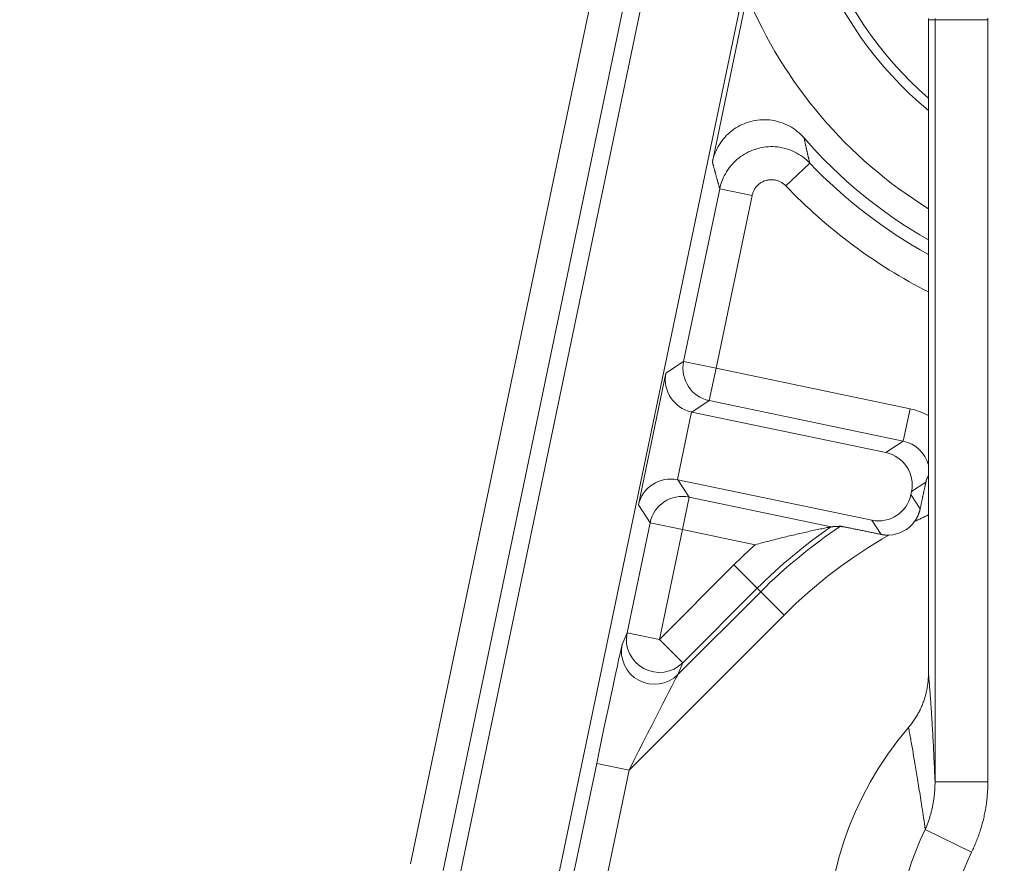
# Model space of a CAD drawing. Units: millimetres. Extents: x 61 to 584, y 28 to 838.
# Drawn here: x 393 to 408, y 86 to 99 of the extents above; entities that cross this region are included whole.
import ezdxf

# ---------------------------------------------------------------- set-up
doc = ezdxf.new("R2010")
doc.units = ezdxf.units.MM
doc.header["$LTSCALE"] = 12
doc.layers.add('1', color=7, linetype='Continuous')

msp = doc.modelspace()

# ---------------------------------------------------------------- linework, layer by layer
at = {"layer": '1', "color": 7, "linetype": 'Continuous', "lineweight": 13}
for p, q in [((398.87344, 85.96885), (402.5089, 103.38001)), ((402.99832, 103.27781), (399.36287, 85.86666)), ((406.70915, 98.73931), (406.80889, 98.73931)), ((406.80889, 87.20697), (406.80889, 98.73931)), ((407.60877, 98.7393), (407.60877, 87.20697)), ((404.9129, 96.57103), (404.55118, 96.22587)), ((403.00502, 93.5671), (403.55107, 96.18227)), ((403.55107, 96.18227), (404.0405, 96.08008)), ((404.0405, 96.08008), (403.49445, 93.46491)), ((402.73654, 93.39137), (403.00502, 93.5671)), ((403.00502, 93.5671), (403.49445, 93.46491)), ((403.39225, 92.97548), (403.49445, 93.46491)), ((403.49445, 93.46491), (406.43115, 92.85172)), ((402.32008, 91.39687), (402.73654, 93.39137)), ((403.39225, 92.97548), (403.12889, 92.8031)), ((406.32896, 92.36229), (403.39225, 92.97548)), ((406.32896, 92.36229), (406.43115, 92.85172)), ((403.12466, 92.804), (402.91081, 91.77985)), ((406.06559, 92.18991), (406.32896, 92.36229)), ((402.91505, 91.77898), (403.08743, 91.51561)), ((406.67098, 91.74108), (406.45282, 91.59829)), ((403.08743, 91.51561), (402.98524, 91.02619)), ((406.44337, 91.55303), (406.58409, 91.33805)), ((402.49581, 91.12838), (402.32008, 91.39687)), ((402.14836, 89.46431), (402.49581, 91.12838)), ((402.49581, 91.12838), (402.98524, 91.02619)), ((405.99237, 90.95096), (405.85176, 91.1658)), ((402.98524, 91.02619), (402.63778, 89.36212)), ((404.08795, 90.79594), (402.98524, 91.02619)), ((402.63778, 89.36212), (403.76591, 90.49025)), ((403.76591, 90.49025), (404.11941, 90.13675)), ((402.91629, 88.82951), (404.17147, 90.0847)), ((404.11941, 90.13675), (402.99128, 89.00862)), ((404.11941, 90.13675), (404.17147, 90.0847)), ((404.17147, 90.0847), (404.52497, 89.7312)), ((404.52497, 89.7312), (402.17856, 87.38479)), ((402.07336, 89.28521), (402.14836, 89.46431)), ((402.63778, 89.36212), (402.14836, 89.46431)), ((402.63778, 89.36212), (402.99128, 89.00862)), ((402.99128, 89.00862), (402.91629, 88.82951)), ((401.26774, 85.4688), (401.68913, 87.48698)), ((401.68913, 87.48698), (402.17856, 87.38479)), ((402.17856, 87.38479), (401.75716, 85.36661)), ((406.80889, 87.20697), (407.60877, 87.20697)), ((406.66139, 86.488), (407.3604, 86.14141))]:
    msp.add_line(p, q, dxfattribs=at)
at = {"layer": '1', "color": 7, "linetype": 'Continuous', "lineweight": 18}
for p, q in [((403.2572, 103.22376), (399.62175, 85.8126)), ((401.05328, 85.51358), (404.68875, 102.92485)), ((403.43988, 96.58927), (403.96512, 99.10479)), ((406.70915, 88.84911), (406.70915, 98.73931)), ((403.12889, 92.8031), (406.06559, 92.18991)), ((405.85176, 91.1658), (402.91505, 91.77898)), ((403.08743, 91.51561), (405.23577, 91.06704)), ((406.45282, 91.59829), (406.44337, 91.55303))]:
    msp.add_line(p, q, dxfattribs=at)
for points in [[(406.70915, 98.73931), (406.70906, 98.75523)], [(403.43988, 96.58927), (403.44796, 96.62405), (403.45752, 96.65825), (403.46855, 96.69187), (403.48103, 96.72492), (403.49496, 96.7574), (403.51036, 96.78931), (403.52724, 96.82065), (403.54557, 96.85133), (403.56518, 96.88107), (403.586, 96.90977), (403.608, 96.93744), (403.63119, 96.96409), (403.65555, 96.98972), (403.68111, 97.01432), (403.70789, 97.0379), (403.73573, 97.06029), (403.7644, 97.08131), (403.79385, 97.10095), (403.82408, 97.11924), (403.85509, 97.13618), (403.88688, 97.15176), (403.91946, 97.16597), (403.95282, 97.17879), (403.98665, 97.19008), (404.02077, 97.19981), (404.05518, 97.20799), (404.08988, 97.21464), (404.12486, 97.21974), (404.16013, 97.22331), (404.19569, 97.22531), (404.23144, 97.22573), (404.26701, 97.22456), (404.30233, 97.22183), (404.33742, 97.21754), (404.37226, 97.21171), (404.40686, 97.20434), (404.44123, 97.19541), (404.47534, 97.1849), (404.50898, 97.17288), (404.54185, 97.15945), (404.57398, 97.14463), (404.60538, 97.12843), (404.63604, 97.11085), (404.66596, 97.09189), (404.69513, 97.07153), (404.72352, 97.04979), (404.75089, 97.0268), (404.77715, 97.00268), (404.80233, 96.97739), (404.8264, 96.95094)], [(406.71, 91.84141), (406.70942, 91.84017), (406.70883, 91.83893), (406.70825, 91.83769), (406.70766, 91.83645), (406.70708, 91.8352), (406.70649, 91.83396), (406.7059, 91.83272), (406.7053, 91.83147), (406.70471, 91.83023), (406.70411, 91.82898), (406.70352, 91.82773), (406.70292, 91.82648), (406.70232, 91.82523), (406.70172, 91.82398), (406.70111, 91.82273), (406.7005, 91.82148), (406.6999, 91.82023), (406.69929, 91.81897), (406.69868, 91.81772), (406.69806, 91.81646), (406.69745, 91.81521), (406.69683, 91.81395), (406.69622, 91.81269), (406.6956, 91.81143), (406.69497, 91.81018), (406.69435, 91.80891), (406.69373, 91.80765), (406.6931, 91.80639), (406.69247, 91.80513), (406.69184, 91.80386), (406.69121, 91.8026), (406.69058, 91.80133), (406.68994, 91.80007), (406.6893, 91.7988), (406.68867, 91.79753), (406.68802, 91.79626), (406.68738, 91.79499), (406.68674, 91.79372), (406.68609, 91.79245), (406.68545, 91.79117), (406.6848, 91.7899), (406.68414, 91.78862), (406.68349, 91.78735), (406.68283, 91.78607), (406.68218, 91.78479), (406.68152, 91.78351), (406.68086, 91.78223), (406.6802, 91.78095), (406.67953, 91.77967), (406.67886, 91.77839)], [(406.67098, 91.74108), (406.66996, 91.73663), (406.6689, 91.73195), (406.66779, 91.72704), (406.66664, 91.72191), (406.66544, 91.71658), (406.66421, 91.71106), (406.66294, 91.70536), (406.66163, 91.69947), (406.66029, 91.6934), (406.65891, 91.68715), (406.65749, 91.68073), (406.65604, 91.67414), (406.65456, 91.66737), (406.65304, 91.66044), (406.65149, 91.65334), (406.6499, 91.64607), (406.64828, 91.63863), (406.64663, 91.63104), (406.64496, 91.62333), (406.64326, 91.6155), (406.64154, 91.60755), (406.63979, 91.59949), (406.63803, 91.59131), (406.63624, 91.58303), (406.63443, 91.57464), (406.6326, 91.56614), (406.63075, 91.55753), (406.62888, 91.54881), (406.62699, 91.54), (406.62508, 91.53107), (406.62315, 91.52205), (406.6212, 91.51292), (406.61922, 91.50369), (406.61724, 91.49438), (406.61524, 91.485), (406.61323, 91.47558), (406.61121, 91.4661), (406.60918, 91.45656), (406.60714, 91.44697), (406.60509, 91.43732), (406.60304, 91.42763), (406.60097, 91.41788), (406.59889, 91.40808), (406.5968, 91.39823), (406.59471, 91.38832), (406.5926, 91.37837), (406.59049, 91.36836), (406.58836, 91.35831), (406.58623, 91.3482), (406.58409, 91.33805)], [(406.67886, 91.77839), (406.67882, 91.77829), (406.67877, 91.77817), (406.67872, 91.77802), (406.67866, 91.77784), (406.6786, 91.77763), (406.67854, 91.7774), (406.67847, 91.77714), (406.6784, 91.77686), (406.67833, 91.77655), (406.67825, 91.77621), (406.67817, 91.77585), (406.67809, 91.77546), (406.678, 91.77504), (406.6779, 91.7746), (406.6778, 91.77413), (406.6777, 91.77363), (406.6776, 91.77311), (406.67748, 91.77256), (406.67737, 91.77198), (406.67725, 91.77138), (406.67713, 91.77075), (406.677, 91.7701), (406.67686, 91.76942), (406.67673, 91.76872), (406.67658, 91.76798), (406.67644, 91.76723), (406.67628, 91.76644), (406.67613, 91.76563), (406.67596, 91.7648), (406.67579, 91.76393), (406.67562, 91.76304), (406.67544, 91.76213), (406.67525, 91.76118), (406.67506, 91.76021), (406.67486, 91.75922), (406.67465, 91.7582), (406.67444, 91.75715), (406.67422, 91.75607), (406.67399, 91.75496), (406.67376, 91.75383), (406.67352, 91.75268), (406.67327, 91.75149), (406.67301, 91.75028), (406.67274, 91.74904), (406.67247, 91.74778), (406.67219, 91.74649), (406.6719, 91.74518), (406.6716, 91.74384), (406.6713, 91.74247), (406.67098, 91.74108)], [(406.58409, 91.33805), (406.5832, 91.33394), (406.58228, 91.32984), (406.58133, 91.32574), (406.58035, 91.32166), (406.57933, 91.31759), (406.57827, 91.31352), (406.57718, 91.30947), (406.57606, 91.30542), (406.57491, 91.30138), (406.57372, 91.29735), (406.57249, 91.29333), (406.57124, 91.28932), (406.56994, 91.28532), (406.56862, 91.28133), (406.56726, 91.27735), (406.56586, 91.27338), (406.56443, 91.26942), (406.56297, 91.26547), (406.56148, 91.26152), (406.55994, 91.25759), (406.55838, 91.25367), (406.55678, 91.24976), (406.55515, 91.24586), (406.55348, 91.24197), (406.55178, 91.23809), (406.55004, 91.23421), (406.54827, 91.23035), (406.54646, 91.2265), (406.54462, 91.22266), (406.54275, 91.21883), (406.54083, 91.21501), (406.53889, 91.2112), (406.53691, 91.20741), (406.53489, 91.20362), (406.53284, 91.19986), (406.53076, 91.19611), (406.52865, 91.19237), (406.5265, 91.18865), (406.52432, 91.18495), (406.52211, 91.18127), (406.51987, 91.1776), (406.51759, 91.17396), (406.51529, 91.17034), (406.51295, 91.16674), (406.51059, 91.16315), (406.50819, 91.15959), (406.50576, 91.15605), (406.5033, 91.15252), (406.50081, 91.14902), (406.49829, 91.14553)], [(405.2356, 91.06702), (405.23255, 91.0664), (405.22603, 91.06508), (405.21629, 91.06311), (405.20393, 91.06059), (405.1894, 91.05763), (405.17298, 91.05426), (405.15503, 91.05056), (405.13596, 91.0466), (405.11597, 91.04244), (405.09519, 91.03808), (405.07369, 91.03354), (405.05154, 91.02884), (405.02883, 91.02399), (405.00575, 91.01902), (404.98238, 91.01396), (404.95874, 91.00881), (404.93486, 91.00358), (404.91076, 90.99826), (404.88646, 90.99286), (404.86196, 90.98738), (404.83727, 90.98182), (404.81242, 90.97619), (404.78739, 90.97048), (404.76221, 90.9647), (404.73688, 90.95884), (404.7114, 90.95292), (404.68581, 90.94692), (404.66016, 90.94088), (404.63448, 90.93479), (404.60877, 90.92865), (404.58302, 90.92246), (404.55723, 90.91623), (404.53141, 90.90995), (404.50556, 90.90362), (404.47968, 90.89724), (404.45376, 90.89082), (404.42782, 90.88435), (404.40185, 90.87783), (404.37585, 90.87127), (404.34982, 90.86466), (404.32376, 90.858), (404.29767, 90.85129), (404.27156, 90.84454), (404.24541, 90.83774), (404.21924, 90.83089), (404.19304, 90.824), (404.16682, 90.81706), (404.14057, 90.81007), (404.11429, 90.80303), (404.08795, 90.79594)], [(405.23577, 91.06704), (405.23576, 91.06704), (405.23576, 91.06704), (405.23576, 91.06704), (405.23576, 91.06704), (405.23575, 91.06704), (405.23575, 91.06704), (405.23575, 91.06704), (405.23574, 91.06704), (405.23574, 91.06704), (405.23574, 91.06704), (405.23573, 91.06704), (405.23573, 91.06704), (405.23573, 91.06704), (405.23573, 91.06704), (405.23572, 91.06704), (405.23572, 91.06704), (405.23572, 91.06704), (405.23571, 91.06704), (405.23571, 91.06704), (405.23571, 91.06704), (405.2357, 91.06704), (405.2357, 91.06703), (405.2357, 91.06703), (405.23569, 91.06703), (405.23569, 91.06703), (405.23569, 91.06703), (405.23568, 91.06703), (405.23568, 91.06703), (405.23568, 91.06703), (405.23567, 91.06703), (405.23567, 91.06703), (405.23567, 91.06703), (405.23566, 91.06703), (405.23566, 91.06703), (405.23565, 91.06703), (405.23565, 91.06703), (405.23565, 91.06703), (405.23564, 91.06703), (405.23564, 91.06703), (405.23564, 91.06703), (405.23563, 91.06702), (405.23563, 91.06702), (405.23563, 91.06702), (405.23562, 91.06702), (405.23562, 91.06702), (405.23561, 91.06702), (405.23561, 91.06702), (405.23561, 91.06702), (405.2356, 91.06702), (405.2356, 91.06702)], [(405.23577, 91.06704), (405.23859, 91.0672), (405.24142, 91.06736), (405.24424, 91.06753), (405.24707, 91.06769), (405.2499, 91.06785), (405.25273, 91.06801), (405.25555, 91.06817), (405.25839, 91.06833), (405.26122, 91.06849), (405.26405, 91.06865), (405.26688, 91.06881), (405.26972, 91.06897), (405.27255, 91.06913), (405.27539, 91.06928), (405.27823, 91.06944), (405.28107, 91.0696), (405.28391, 91.06976), (405.28675, 91.06992), (405.28959, 91.07008), (405.29243, 91.07023), (405.29528, 91.07039), (405.29812, 91.07055), (405.30097, 91.07071), (405.30381, 91.07086), (405.30666, 91.07102), (405.30951, 91.07118), (405.31236, 91.07133), (405.31521, 91.07149), (405.31806, 91.07164), (405.32091, 91.0718), (405.32377, 91.07195), (405.32662, 91.07211), (405.32948, 91.07226), (405.33234, 91.07242), (405.3352, 91.07257), (405.33805, 91.07273), (405.34091, 91.07288), (405.34377, 91.07304), (405.34664, 91.07319), (405.3495, 91.07334), (405.35236, 91.0735), (405.35523, 91.07365), (405.3581, 91.0738), (405.36096, 91.07395), (405.36383, 91.07411), (405.3667, 91.07426), (405.36957, 91.07441), (405.37244, 91.07456), (405.37532, 91.07471), (405.37819, 91.07486)], [(405.99237, 90.95096), (405.9757, 90.95442), (405.95906, 90.95788), (405.94244, 90.96133), (405.92584, 90.96478), (405.90927, 90.96821), (405.89272, 90.97164), (405.8762, 90.97506), (405.8597, 90.97847), (405.84323, 90.98187), (405.82679, 90.98527), (405.81041, 90.98864), (405.79414, 90.992), (405.77801, 90.99532), (405.76201, 90.99861), (405.74614, 91.00187), (405.73041, 91.0051), (405.71481, 91.0083), (405.69936, 91.01146), (405.68405, 91.0146), (405.66889, 91.01769), (405.65388, 91.02076), (405.63903, 91.02379), (405.62433, 91.02678), (405.6098, 91.02973), (405.59549, 91.03263), (405.58145, 91.03548), (405.56772, 91.03826), (405.55429, 91.04097), (405.54118, 91.04361), (405.5284, 91.04617), (405.51595, 91.04867), (405.50384, 91.05109), (405.4921, 91.05343), (405.48073, 91.05569), (405.46975, 91.05786), (405.45925, 91.05993), (405.44929, 91.06189), (405.43989, 91.06372), (405.43105, 91.06543), (405.4228, 91.06702), (405.41514, 91.06849), (405.4081, 91.06981), (405.40171, 91.07101), (405.39602, 91.07205), (405.3911, 91.07293), (405.38694, 91.07364), (405.38357, 91.0742), (405.38098, 91.07459), (405.37918, 91.07481), (405.37819, 91.07486)], [(406.1122, 90.94076), (406.10977, 90.94068), (406.10735, 90.94062), (406.10493, 90.94056), (406.10251, 90.94051), (406.10009, 90.94048), (406.09767, 90.94046), (406.09525, 90.94045), (406.09283, 90.94045), (406.09042, 90.94046), (406.088, 90.94049), (406.08559, 90.94053), (406.08318, 90.94057), (406.08077, 90.94063), (406.07836, 90.9407), (406.07595, 90.94079), (406.07354, 90.94088), (406.07113, 90.94099), (406.06873, 90.9411), (406.06632, 90.94123), (406.06392, 90.94137), (406.06152, 90.94153), (406.05912, 90.94169), (406.05672, 90.94186), (406.05432, 90.94205), (406.05192, 90.94225), (406.04953, 90.94246), (406.04713, 90.94268), (406.04474, 90.94291), (406.04234, 90.94316), (406.03995, 90.94342), (406.03756, 90.94368), (406.03517, 90.94396), (406.03278, 90.94425), (406.0304, 90.94456), (406.02801, 90.94487), (406.02563, 90.9452), (406.02324, 90.94553), (406.02086, 90.94588), (406.01848, 90.94624), (406.0161, 90.94661), (406.01372, 90.94699), (406.01135, 90.94739), (406.00897, 90.9478), (406.0066, 90.94821), (406.00422, 90.94864), (406.00185, 90.94908), (405.99948, 90.94953), (405.99711, 90.95), (405.99474, 90.95047), (405.99237, 90.95096)], [(406.40799, 88.0305), (406.41953, 88.04418), (406.43087, 88.05803), (406.44199, 88.07202), (406.4529, 88.08618), (406.4636, 88.10048), (406.47409, 88.11493), (406.48436, 88.12952), (406.49441, 88.14426), (406.50425, 88.15913), (406.51387, 88.17414), (406.52327, 88.18928), (406.53245, 88.20455), (406.54142, 88.21994), (406.55015, 88.23546), (406.55867, 88.25109), (406.56696, 88.26685), (406.57503, 88.28271), (406.58287, 88.29868), (406.59049, 88.31476), (406.59788, 88.33095), (406.60504, 88.34723), (406.61197, 88.36361), (406.61868, 88.38009), (406.62515, 88.39666), (406.63138, 88.41331), (406.63739, 88.43005), (406.64316, 88.44687), (406.6487, 88.46377), (406.654, 88.48075), (406.65906, 88.49779), (406.66389, 88.51491), (406.66848, 88.53209), (406.67283, 88.54934), (406.67693, 88.56664), (406.6808, 88.584), (406.68442, 88.60142), (406.6878, 88.61889), (406.69094, 88.6364), (406.69383, 88.65396), (406.69647, 88.67155), (406.69887, 88.68919), (406.70102, 88.70686), (406.70291, 88.72457), (406.70456, 88.7423), (406.70596, 88.76005), (406.70711, 88.77783), (406.708, 88.79563), (406.70864, 88.81345), (406.70902, 88.83127), (406.70915, 88.84911)]]:
    msp.add_lwpolyline(points, dxfattribs=at)
at = {"layer": '1', "color": 7, "linetype": 'Continuous', "lineweight": 13}
for points in [[(406.80889, 98.73931), (406.8088, 98.75621)], [(407.60863, 98.76475), (407.60877, 98.7393)], [(404.8264, 96.95094), (404.82808, 96.94317), (404.82976, 96.9354), (404.83145, 96.92764), (404.83313, 96.91989), (404.83482, 96.91215), (404.83651, 96.90441), (404.8382, 96.89668), (404.8399, 96.88896), (404.84159, 96.88124), (404.84329, 96.87354), (404.84499, 96.86584), (404.84669, 96.85814), (404.8484, 96.85046), (404.8501, 96.84278), (404.85181, 96.83511), (404.85352, 96.82745), (404.85524, 96.81979), (404.85695, 96.81214), (404.85867, 96.8045), (404.86039, 96.79687), (404.86211, 96.78924), (404.86383, 96.78162), (404.86556, 96.774), (404.86729, 96.7664), (404.86902, 96.7588), (404.87075, 96.75121), (404.87248, 96.74362), (404.87422, 96.73604), (404.87595, 96.72847), (404.8777, 96.72091), (404.87944, 96.71335), (404.88118, 96.7058), (404.88293, 96.69826), (404.88467, 96.69072), (404.88642, 96.68319), (404.88817, 96.67566), (404.88993, 96.66815), (404.89168, 96.66064), (404.89344, 96.65313), (404.8952, 96.64564), (404.89696, 96.63815), (404.89873, 96.63066), (404.90049, 96.62319), (404.90226, 96.61572), (404.90403, 96.60825), (404.9058, 96.6008), (404.90757, 96.59335), (404.90934, 96.5859), (404.91112, 96.57846), (404.9129, 96.57103)], [(403.55107, 96.18227), (403.55897, 96.21634), (403.56829, 96.24985), (403.57902, 96.2828), (403.59114, 96.3152), (403.60466, 96.34706), (403.61958, 96.37836), (403.63591, 96.40912), (403.65366, 96.43929), (403.67266, 96.46859), (403.69282, 96.49689), (403.71412, 96.5242), (403.73656, 96.55053), (403.76013, 96.57589), (403.78485, 96.60027), (403.81071, 96.62365), (403.83768, 96.64598), (403.86549, 96.66702), (403.89405, 96.68674), (403.92337, 96.70516), (403.95343, 96.72228), (403.98424, 96.73809), (404.01581, 96.75261), (404.04814, 96.7658), (404.08109, 96.7776), (404.11437, 96.78789), (404.14792, 96.7967), (404.18174, 96.80403), (404.21584, 96.80988), (404.25022, 96.81427), (404.28487, 96.81716), (404.31981, 96.81856), (404.35478, 96.81842), (404.38953, 96.81677), (404.42405, 96.81362), (404.45834, 96.80899), (404.4924, 96.80289), (404.52623, 96.79529), (404.55984, 96.7862), (404.59319, 96.7756), (404.62599, 96.76357), (404.65807, 96.75019), (404.68943, 96.73549), (404.72009, 96.71946), (404.75004, 96.70211), (404.77928, 96.68343), (404.80782, 96.66341), (404.83559, 96.64206), (404.86239, 96.61952), (404.88816, 96.59585), (404.9129, 96.57103)], [(403.55107, 96.18227), (403.5488, 96.19021), (403.54654, 96.19816), (403.54428, 96.20612), (403.54202, 96.21409), (403.53976, 96.22206), (403.5375, 96.23004), (403.53525, 96.23803), (403.53299, 96.24602), (403.53074, 96.25403), (403.52849, 96.26204), (403.52624, 96.27006), (403.52399, 96.27808), (403.52175, 96.28612), (403.5195, 96.29416), (403.51726, 96.30221), (403.51502, 96.31027), (403.51278, 96.31834), (403.51055, 96.32642), (403.50831, 96.3345), (403.50608, 96.34259), (403.50384, 96.35069), (403.50161, 96.3588), (403.49938, 96.36691), (403.49716, 96.37504), (403.49493, 96.38317), (403.49271, 96.39131), (403.49049, 96.39946), (403.48827, 96.40762), (403.48605, 96.41579), (403.48383, 96.42396), (403.48162, 96.43215), (403.4794, 96.44034), (403.47719, 96.44854), (403.47498, 96.45675), (403.47278, 96.46496), (403.47057, 96.47319), (403.46837, 96.48142), (403.46616, 96.48967), (403.46396, 96.49792), (403.46177, 96.50618), (403.45957, 96.51445), (403.45737, 96.52273), (403.45518, 96.53101), (403.45299, 96.53931), (403.4508, 96.54762), (403.44861, 96.55593), (403.44643, 96.56425), (403.44424, 96.57258), (403.44206, 96.58092), (403.43988, 96.58927)], [(404.55118, 96.22587), (404.5419, 96.23517), (404.53224, 96.24405), (404.52219, 96.25251), (404.51178, 96.26051), (404.50108, 96.26802), (404.49011, 96.27503), (404.47888, 96.28154), (404.46738, 96.28755), (404.45562, 96.29307), (404.44358, 96.29809), (404.43128, 96.3026), (404.41878, 96.30658), (404.40618, 96.30999), (404.39349, 96.31284), (404.38072, 96.31514), (404.36786, 96.31688), (404.35491, 96.31805), (404.34188, 96.31867), (404.32877, 96.31872), (404.31568, 96.3182), (404.30267, 96.31711), (404.28978, 96.31547), (404.27699, 96.31327), (404.2643, 96.31053), (404.25172, 96.30722), (404.23923, 96.30335), (404.22688, 96.29893), (404.21476, 96.29399), (404.20292, 96.28855), (404.19137, 96.28261), (404.1801, 96.27619), (404.1691, 96.26928), (404.15839, 96.26189), (404.14796, 96.254), (404.13785, 96.24562), (404.12815, 96.23685), (404.11888, 96.22771), (404.11004, 96.2182), (404.10163, 96.20832), (404.09364, 96.19808), (404.08608, 96.18746), (404.07896, 96.17647), (404.07231, 96.16516), (404.06618, 96.15362), (404.06058, 96.14188), (404.05551, 96.12994), (404.05096, 96.11779), (404.04694, 96.10543), (404.04345, 96.09286), (404.0405, 96.08008)], [(406.70915, 88.84911), (406.71119, 88.82695), (406.71322, 88.80445), (406.71526, 88.78159), (406.71729, 88.75839), (406.71932, 88.73483), (406.72135, 88.71091), (406.72337, 88.68663), (406.7254, 88.66198), (406.72743, 88.63696), (406.72945, 88.61156), (406.73147, 88.58579), (406.73349, 88.55964), (406.73551, 88.5331), (406.73753, 88.50618), (406.73955, 88.47886), (406.74156, 88.45114), (406.74357, 88.42301), (406.74559, 88.39447), (406.7476, 88.3655), (406.7496, 88.33611), (406.75161, 88.30629), (406.75362, 88.27603), (406.75562, 88.24532), (406.75762, 88.21416), (406.75962, 88.18255), (406.76162, 88.15046), (406.76362, 88.1179), (406.76561, 88.08485), (406.7676, 88.0513), (406.76959, 88.01725), (406.77158, 87.98267), (406.77357, 87.94757), (406.77555, 87.91193), (406.77754, 87.87573), (406.77952, 87.83896), (406.78149, 87.8016), (406.78347, 87.76365), (406.78544, 87.72508), (406.78741, 87.68589), (406.78938, 87.64604), (406.79135, 87.60551), (406.79331, 87.56429), (406.79527, 87.52235), (406.79723, 87.47968), (406.79919, 87.43623), (406.80114, 87.39198), (406.80309, 87.34693), (406.80503, 87.30108), (406.80696, 87.25444), (406.80889, 87.20697)], [(406.66139, 86.488), (406.65496, 86.53246), (406.6486, 86.57609), (406.64229, 86.6189), (406.63605, 86.66094), (406.62986, 86.70225), (406.62373, 86.74285), (406.61766, 86.78277), (406.61166, 86.82201), (406.60572, 86.86058), (406.59984, 86.89849), (406.59403, 86.93578), (406.58828, 86.97245), (406.58259, 87.00854), (406.57696, 87.04406), (406.57139, 87.07903), (406.56589, 87.11346), (406.56043, 87.14737), (406.55504, 87.18076), (406.5497, 87.21366), (406.54442, 87.24608), (406.53919, 87.27802), (406.53402, 87.3095), (406.5289, 87.34052), (406.52383, 87.3711), (406.51881, 87.40124), (406.51384, 87.43096), (406.50892, 87.46026), (406.50405, 87.48915), (406.49923, 87.51762), (406.49446, 87.5457), (406.48973, 87.57338), (406.48505, 87.60067), (406.48041, 87.62758), (406.47582, 87.6541), (406.47128, 87.68025), (406.46677, 87.70604), (406.46231, 87.73146), (406.4579, 87.75652), (406.45352, 87.78123), (406.44918, 87.80559), (406.44489, 87.8296), (406.44064, 87.85326), (406.43642, 87.87659), (406.43225, 87.89957), (406.42811, 87.92221), (406.42401, 87.94453), (406.41995, 87.96651), (406.41592, 87.98816), (406.41194, 88.00949), (406.40799, 88.0305)], [(406.66139, 86.488), (406.66726, 86.50166), (406.67302, 86.51534), (406.67864, 86.52906), (406.68415, 86.54282), (406.68953, 86.5566), (406.69479, 86.57042), (406.69993, 86.58427), (406.70494, 86.59815), (406.70984, 86.61206), (406.71461, 86.626), (406.71927, 86.63998), (406.72381, 86.65399), (406.72823, 86.66802), (406.73253, 86.68209), (406.73672, 86.69619), (406.74079, 86.71032), (406.74474, 86.72448), (406.74857, 86.73868), (406.75229, 86.7529), (406.75589, 86.76715), (406.75937, 86.78144), (406.76273, 86.79576), (406.76599, 86.8101), (406.76912, 86.82448), (406.77213, 86.83889), (406.77504, 86.85333), (406.77782, 86.86779), (406.78049, 86.88229), (406.78304, 86.89682), (406.78547, 86.91139), (406.78779, 86.92598), (406.78998, 86.9406), (406.79207, 86.95526), (406.79403, 86.96996), (406.79587, 86.98467), (406.7976, 86.99942), (406.7992, 87.01419), (406.80068, 87.02897), (406.80204, 87.04376), (406.80327, 87.05856), (406.80439, 87.07337), (406.80538, 87.08818), (406.80625, 87.10301), (406.807, 87.11784), (406.80762, 87.13267), (406.80812, 87.14752), (406.8085, 87.16237), (406.80875, 87.17723), (406.80888, 87.1921), (406.80889, 87.20697)], [(407.60877, 87.20697), (407.60866, 87.18474), (407.60836, 87.16253), (407.60785, 87.14033), (407.60713, 87.11814), (407.60621, 87.09596), (407.60509, 87.0738), (407.60377, 87.05165), (407.60224, 87.02951), (407.6005, 87.00739), (407.59856, 86.98527), (407.59642, 86.96317), (407.59408, 86.94109), (407.59153, 86.91901), (407.58878, 86.89696), (407.58583, 86.87495), (407.58268, 86.853), (407.57934, 86.83111), (407.5758, 86.80929), (407.57207, 86.78751), (407.56814, 86.7658), (407.56401, 86.74415), (407.5597, 86.72255), (407.55519, 86.70101), (407.55049, 86.67953), (407.54559, 86.65811), (407.5405, 86.63675), (407.53523, 86.61544), (407.52976, 86.59419), (407.5241, 86.573), (407.51824, 86.55186), (407.5122, 86.53079), (407.50596, 86.50977), (407.49953, 86.48881), (407.49291, 86.4679), (407.48609, 86.44706), (407.47908, 86.42627), (407.47188, 86.40554), (407.46449, 86.38487), (407.4569, 86.36425), (407.44912, 86.3437), (407.44114, 86.3232), (407.43297, 86.30276), (407.4246, 86.28238), (407.41603, 86.26207), (407.40726, 86.24181), (407.39829, 86.22161), (407.38912, 86.20147), (407.37975, 86.18139), (407.37018, 86.16137), (407.3604, 86.14141)]]:
    msp.add_lwpolyline(points, dxfattribs=at)
at = {"layer": '1', "color": 7, "linetype": 'Continuous', "lineweight": 18}
for centre, radius, start, end in [((323, 165.24575), 90, 272.021909, 17.004722), ((410.33576, 101.74575), 5.54363, 168.657059, 229.143616), ((410.33576, 101.74575), 5.68588, 170.07952, 230.372248), ((410.33576, 101.74575), 6.89635, 202.516573, 238.27335), ((410.33576, 101.74575), 7.30365, 221.033174, 240.228961), ((410.33576, 101.74575), 7.49567, 223.6587, 241.064478), ((409.79736, 84.45881), 8.02983, 124.617952, 135), ((410.33576, 84.66616), 5.17167, 139.418283, 40.581406)]:
    msp.add_arc(centre, radius, start, end, dxfattribs=at)
at = {"layer": '1', "color": 7, "linetype": 'Continuous', "lineweight": 13}
for centre, radius, start, end in [((410.33576, 101.74575), 7.99566, 223.6587, 243.02712), ((409.79736, 84.45881), 7.45629, 114.467283, 116.260619), ((409.79736, 84.45881), 7.95621, 123.740774, 135), ((409.79736, 84.45881), 7.45629, 119.619343, 135), ((409.79736, 84.45881), 8.52975, 132.017087, 135), ((410.33576, 84.66616), 4.10123, 153.626739, 26.372712), ((410.33576, 84.66616), 3.32101, 153.626739, 26.372712)]:
    msp.add_arc(centre, radius, start, end, dxfattribs=at)
at = {"layer": '1', "color": 7, "linetype": 'Continuous', "lineweight": 18}
for centre, major_axis, ratio, start_param, end_param in [((407.60877, 98.73931), (-0.8, 0), 0.00001, 0.01745329, 1.57079633), ((403.22596, 93.28917), (-0.41382, 0.28222), 0.987735, 0.39708144, 1.95915112), ((403.23112, 93.29255), (-0.41838, -0.27385), 0.999924, 0.77670959, 0.78536009), ((405.96335, 91.70046), (-0.41838, -0.27385), 0.999924, 2.35623257, 3.92695274), ((402.80951, 91.29467), (0.49218, 0.09305), 0.987735, 1.18244153, 2.74451121), ((402.81289, 91.28951), (0.27385, -0.41838), 0.999924, 2.35623257, 2.36488306), ((405.95392, 91.65527), (-0.27385, 0.41838), 0.999924, 2.35623257, 3.92695274), ((406.0945, 91.44048), (-0.27385, 0.41838), 0.999924, 2.59739443, 3.50198344)]:
    msp.add_ellipse(centre, major_axis=major_axis, ratio=ratio, start_param=start_param, end_param=end_param, dxfattribs=at)
at = {"layer": '1', "color": 7, "linetype": 'Continuous', "lineweight": 13}
for centre, major_axis, ratio, start_param, end_param in [((403.49445, 93.46491), (-0.27383, 0.41835), 0.999924, 0.78543624, 2.35615641), ((406.22668, 91.87281), (-0.83677, -0.54769), 0.999924, 3.6294158, 3.92695274), ((406.22668, 91.87281), (0.41845, 0.27389), 0.999772, 5.96987029, 7.06854539), ((402.98524, 91.02619), (0.41835, 0.27383), 0.999924, 0.78543624, 2.35615641), ((402.63778, 89.36212), (-0.4612, 0.19312), 0.998942, 0.19089994, 2.75236855), ((401.7004, 87.49825), (0.37329, 1.78746), 0.004779, 0.02475515, 1.57809819), ((402.56279, 89.18301), (0.4612, -0.19312), 0.998942, 3.33249259, 5.8939612), ((402.18982, 87.39605), (0.72684, 1.43392), 0.003083, 0.02687411, 1.58021714)]:
    msp.add_ellipse(centre, major_axis=major_axis, ratio=ratio, start_param=start_param, end_param=end_param, dxfattribs=at)

doc.saveas('drawing.dxf')
